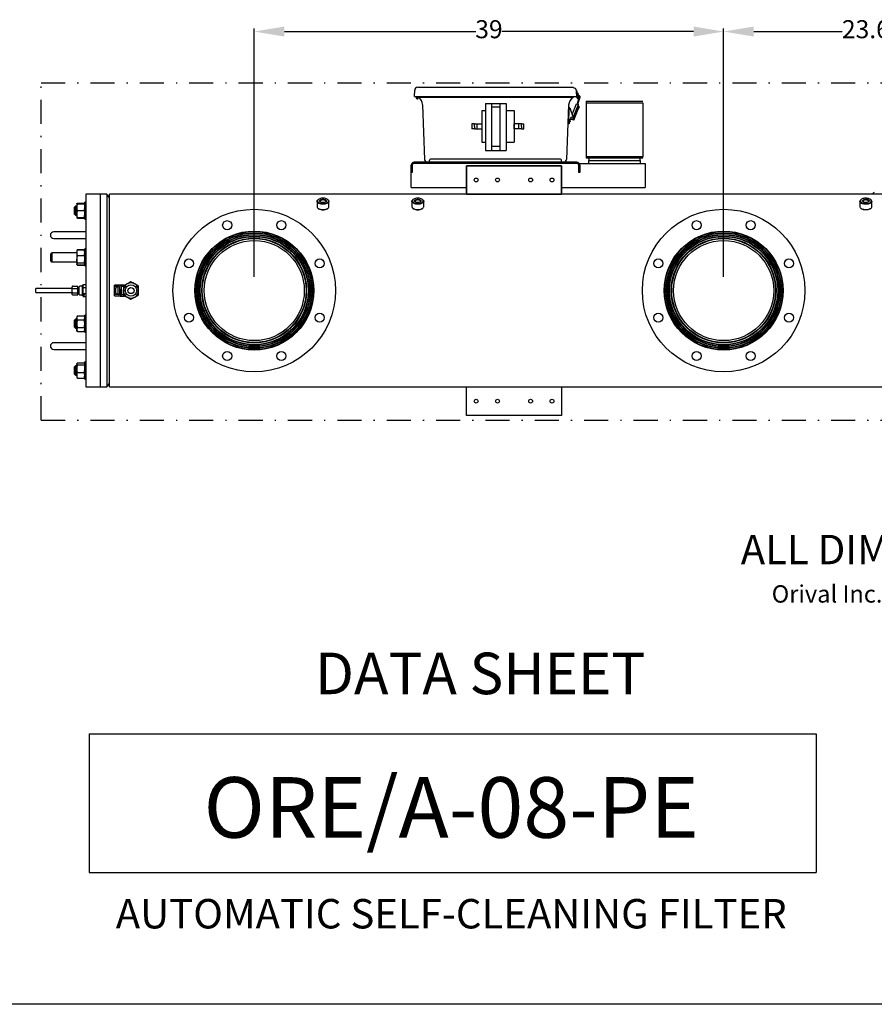
# Model space of a CAD drawing. Units: millimetres. Extents: x 527 to 757, y 547 to 719.
# Drawn here: x 614 to 685, y 547 to 629 of the extents above; entities that cross this region are included whole.
import ezdxf
from ezdxf.enums import TextEntityAlignment as Align

# ---------------------------------------------------------------- set-up
doc = ezdxf.new("R2010")
doc.units = ezdxf.units.MM
doc.header["$PDSIZE"] = -1
doc.linetypes.add('DASHDOT', pattern=[1, 0.5, -0.25, 0, -0.25])
doc.linetypes.add('SLD-Solid', pattern=[0])
for name, color, linetype in [('1', 8, 'Continuous'), ('CENTER', 7, 'Continuous'), ('CONST', 7, 'Continuous'), ('DIMENSIONS', 7, 'Continuous')]:
    doc.layers.add(name, color=color, linetype=linetype)
doc.styles.add('style1', font='arialbd.ttf', dxfattribs={"height": 2.5})
doc.styles.add('style15', font='arialbd.ttf', dxfattribs={"height": 1.5})
doc.styles.add('style17', font='arialbd.ttf', dxfattribs={"height": 1.7})
doc.styles.add('style24', font='arialbd.ttf', dxfattribs={"height": 2.4})
doc.styles.add('style35', font='arialbd.ttf', dxfattribs={"height": 3.5})
doc.dimstyles.new('ISO-25', dxfattribs={"dimtxt": 1.5, "dimasz": 2.5, "dimexe": 0.25, "dimexo": 1.125, "dimgap": 0, "dimtad": 0, "dimtih": 1, "dimtoh": 1, "dimdec": 1, "dimdsep": 46, "dimtxsty": 'style15', "dimcen": 0, "dimadec": 0, "dimazin": 0, "dimtfac": 1, "dimtdec": 1, "dimtmove": 0, "dimatfit": 3, "dimfxl": 1, "dimlwd": 25, "dimarcsym": 0})

# ---------------------------------------------------------------- blocks, each defined once
blk = doc.blocks.new('*D53')
at = {"color": 0, "lineweight": -2, "transparency": 16777216}
for p, q in [((672.631, 607.527), (672.631, 628.154)), ((696.253, 615.519), (696.253, 628.154))]:
    blk.add_line(p, q, dxfattribs=at)
at = {"color": 0, "lineweight": 25, "transparency": 16777216}
for p, q in [((675.131, 627.904), (682.466, 627.904)), ((693.753, 627.904), (686.417, 627.904))]:
    blk.add_line(p, q, dxfattribs=at)
at = {"color": 0, "transparency": 16777216}
for points in [[(675.131, 628.321), (675.131, 627.487), (672.631, 627.904)], [(693.753, 628.321), (693.753, 627.487), (696.253, 627.904)]]:
    blk.add_solid(points, dxfattribs=at)
at = {"layer": 'DEFPOINTS', "color": 0, "transparency": 16777216}
for p in [(696.253, 627.904), (696.253, 614.394), (672.631, 606.402)]:
    blk.add_point(p, dxfattribs=at)
at = {"color": 0, "transparency": 16777216, "insert": (684.442, 627.904), "char_height": 1.5, "attachment_point": 5, "style": 'style15'}
blk.add_mtext('23.6', dxfattribs=at)
blk = doc.blocks.new('*D54')
at = {"color": 0, "lineweight": -2, "transparency": 16777216}
for p, q in [((633.654, 607.527), (633.654, 628.154)), ((672.631, 607.527), (672.631, 628.154))]:
    blk.add_line(p, q, dxfattribs=at)
at = {"color": 0, "lineweight": 25, "transparency": 16777216}
for p, q in [((636.154, 627.904), (652.065, 627.904)), ((670.131, 627.904), (654.22, 627.904))]:
    blk.add_line(p, q, dxfattribs=at)
at = {"color": 0, "transparency": 16777216}
for points in [[(636.154, 628.321), (636.154, 627.487), (633.654, 627.904)], [(670.131, 628.321), (670.131, 627.487), (672.631, 627.904)]]:
    blk.add_solid(points, dxfattribs=at)
at = {"layer": 'DEFPOINTS', "color": 0, "transparency": 16777216}
for p in [(672.631, 627.904), (633.654, 606.402), (672.631, 606.402)]:
    blk.add_point(p, dxfattribs=at)
at = {"color": 0, "transparency": 16777216, "insert": (653.142, 627.904), "char_height": 1.5, "attachment_point": 5, "style": 'style15'}
blk.add_mtext('39', dxfattribs=at)

msp = doc.modelspace()

# ---------------------------------------------------------------- linework, layer by layer
at = {"color": 7}
for p, q in [((646.955, 622.517), (646.975, 623.035)), ((660.165, 623.256), (647.226, 623.256)), ((660.414, 622.994), (660.43, 622.475)), ((660.431, 622.432), (660.414, 622.975)), ((660.414, 622.975), (660.464, 622.975)), ((660.479, 622.476), (660.464, 622.975)), ((660.433, 622.496), (646.958, 622.496)), ((647.116, 622.516), (647.112, 622.4)), ((647.148, 622.516), (647.144, 622.4)), ((647.239, 622.516), (647.241, 622.465)), ((660.102, 622.426), (647.27, 622.426)), ((647.271, 622.516), (647.275, 622.4)), ((647.284, 622.516), (647.286, 622.446)), ((660.12, 622.476), (660.117, 622.406)), ((660.43, 622.475), (660.48, 622.475)), ((660.457, 621.884), (660.645, 622.4)), ((660.47, 622.787), (660.514, 622.787)), ((660.475, 622.631), (660.513, 622.631)), ((660.481, 622.433), (660.48, 622.475)), ((660.507, 622.475), (660.567, 622.472)), ((660.513, 621.864), (660.701, 622.38)), ((660.53, 622.335), (660.55, 622.335)), ((660.531, 622.385), (660.551, 622.385)), ((660.564, 622.737), (660.563, 622.681)), ((660.599, 622.484), (660.649, 622.484)), ((660.601, 622.436), (660.599, 622.484)), ((660.636, 622.505), (660.617, 622.51)), ((660.651, 622.563), (660.631, 622.568)), ((660.645, 622.4), (660.666, 622.458)), ((660.651, 622.438), (660.649, 622.484)), ((660.701, 622.38), (660.723, 622.441)), ((647.624, 621.818), (647.799, 617.291)), ((652.54, 621.352), (652.85, 621.352)), ((652.54, 621.352), (652.54, 618.717)), ((652.85, 621.941), (652.85, 618.035)), ((652.85, 621.941), (654.569, 621.941)), ((653.367, 621.941), (653.367, 618.035)), ((654.04, 621.613), (653.367, 621.613)), ((654.04, 621.941), (654.04, 618.035)), ((654.569, 621.941), (654.569, 618.035)), ((654.569, 621.352), (655.246, 621.352)), ((655.246, 621.352), (655.246, 618.717)), ((659.748, 621.818), (659.573, 617.291)), ((659.789, 621.599), (659.736, 620.233)), ((659.789, 621.602), (659.807, 621.602)), ((659.847, 621.56), (660.147, 620.767)), ((660.054, 621.012), (660.401, 621.905)), ((660.111, 620.586), (660.459, 621.485)), ((660.15, 620.76), (660.57, 621.843)), ((660.198, 620.552), (660.547, 621.452)), ((660.401, 621.905), (660.57, 621.843)), ((660.459, 621.485), (660.547, 621.452)), ((660.502, 621.668), (660.555, 621.649)), ((660.641, 621.613), (660.502, 621.336)), ((660.522, 621.462), (660.549, 621.53)), ((660.583, 621.705), (660.523, 621.585)), ((660.534, 621.557), (660.537, 621.556)), ((660.583, 621.705), (660.608, 621.696)), ((660.04, 620.611), (659.75, 620.612)), ((659.81, 620.612), (659.796, 620.237)), ((659.808, 620.549), (659.835, 620.549)), ((659.885, 620.499), (659.885, 620.443)), ((660.198, 620.552), (660.111, 620.586)), ((655.246, 619.839), (655.246, 620.23)), ((659.796, 620.237), (659.736, 620.237)), ((659.802, 620.393), (659.835, 620.393)), ((652.54, 618.717), (652.85, 618.717)), ((652.85, 618.035), (654.569, 618.035)), ((654.04, 618.363), (653.367, 618.363)), ((654.569, 618.717), (655.246, 618.717)), ((648.217, 617.051), (648.217, 617.238)), ((659.092, 617.301), (648.28, 617.301)), ((659.155, 617.051), (659.155, 617.238)), ((646.686, 616.815), (646.686, 616.21)), ((646.686, 614.958), (646.686, 616.815)), ((646.779, 616.8), (646.779, 616.21)), ((660.45, 617.051), (646.922, 617.051)), ((660.435, 616.958), (646.937, 616.958)), ((659.323, 617.051), (648.048, 617.051)), ((651.292, 614.402), (651.292, 616.764)), ((659.166, 614.402), (659.166, 616.764)), ((660.593, 616.8), (660.593, 616.21)), ((660.637, 616.958), (666.12, 616.958)), ((660.686, 616.815), (660.686, 616.21)), ((666.12, 616.958), (666.12, 614.958)), ((646.779, 616.21), (646.686, 616.21)), ((660.686, 616.21), (660.593, 616.21)), ((646.686, 614.958), (651.292, 614.958)), ((659.166, 614.958), (666.12, 614.958)), ((659.166, 614.402), (651.292, 614.402)), ((756.616, 547.147), (526.626, 547.147))]:
    msp.add_line(p, q, dxfattribs=at)
at = {"color": 7, "linetype": 'Continuous'}
for p, q in [((661.224, 622.115), (661.224, 621.987)), ((661.224, 622.115), (665.928, 622.115)), ((661.224, 621.987), (661.224, 617.54)), ((661.224, 621.987), (665.928, 621.987)), ((665.928, 621.987), (665.928, 617.54)), ((661.224, 617.54), (661.224, 617.412)), ((661.224, 617.54), (665.928, 617.54)), ((661.224, 617.412), (665.928, 617.412)), ((661.438, 617.412), (661.438, 617.198)), ((661.438, 616.958), (661.438, 617.198)), ((661.438, 617.198), (665.714, 617.198)), ((665.714, 617.198), (665.714, 617.412)), ((665.714, 617.198), (665.714, 616.958)), ((665.928, 617.412), (665.928, 617.54))]:
    msp.add_line(p, q, dxfattribs=at)
at = {"color": 7, "linetype": 'SLD-Solid'}
for p, q in [((651.292, 616.764), (651.292, 614.402)), ((659.166, 616.764), (651.292, 616.764)), ((651.292, 616.764), (659.166, 616.764)), ((659.166, 614.402), (659.166, 616.764)), ((659.166, 616.764), (659.166, 614.402)), ((619.678, 614.394), (619.678, 598.41)), ((620.859, 614.394), (619.678, 614.394)), ((620.859, 614.394), (620.859, 599.018)), ((620.859, 614.394), (620.859, 598.41)), ((621.407, 614.394), (620.859, 614.394)), ((621.407, 614.394), (621.407, 599.018)), ((621.646, 614.109), (621.407, 614.394)), ((621.646, 598.402), (621.646, 614.402)), ((651.292, 614.402), (621.646, 614.402)), ((638.993, 613.972), (638.961, 613.949)), ((639.765, 613.949), (639.733, 613.972)), ((646.867, 613.972), (646.835, 613.949)), ((647.639, 613.949), (647.607, 613.972)), ((651.292, 614.402), (659.166, 614.402)), ((659.166, 614.402), (651.292, 614.402)), ((694.284, 614.402), (659.166, 614.402)), ((684.072, 613.972), (684.04, 613.949)), ((684.843, 613.949), (684.811, 613.972)), ((618.812, 613.415), (618.733, 613.336)), ((618.733, 612.744), (618.733, 613.336)), ((618.812, 613.415), (618.812, 612.665)), ((618.914, 613.415), (618.812, 613.415)), ((618.926, 613.623), (618.914, 613.602)), ((618.914, 613.602), (618.914, 613.321)), ((618.965, 613.602), (618.914, 613.602)), ((618.914, 613.321), (618.914, 612.759)), ((618.965, 613.667), (619.529, 613.667)), ((618.965, 613.602), (619.529, 613.602)), ((619.579, 613.602), (619.529, 613.602)), ((619.579, 613.602), (619.568, 613.623)), ((619.579, 612.331), (619.579, 613.749)), ((619.678, 613.749), (619.579, 613.749)), ((638.871, 613.807), (638.871, 613.364)), ((638.961, 613.222), (638.993, 613.199)), ((639.733, 613.199), (639.765, 613.222)), ((639.855, 613.364), (639.855, 613.807)), ((646.745, 613.807), (646.745, 613.364)), ((646.835, 613.222), (646.867, 613.199)), ((647.607, 613.199), (647.639, 613.222)), ((647.729, 613.364), (647.729, 613.807)), ((683.949, 613.807), (683.949, 613.364)), ((684.04, 613.222), (684.072, 613.199)), ((684.811, 613.199), (684.843, 613.222)), ((684.934, 613.364), (684.934, 613.807)), ((618.733, 612.744), (618.812, 612.665)), ((618.812, 612.665), (618.914, 612.665)), ((618.914, 612.759), (618.914, 612.477)), ((618.914, 612.477), (618.965, 612.477)), ((618.914, 612.477), (618.926, 612.457)), ((618.965, 612.413), (618.942, 612.477)), ((618.965, 613.04), (619.529, 613.04)), ((618.965, 612.477), (619.529, 612.477)), ((618.965, 612.413), (619.529, 612.413)), ((619.552, 612.477), (619.529, 612.413)), ((619.529, 612.477), (619.579, 612.477)), ((619.568, 612.457), (619.579, 612.477)), ((619.579, 612.331), (619.678, 612.331)), ((617.473, 611.284), (617.001, 611.284)), ((617.001, 610.733), (617.473, 610.733)), ((619.678, 611.284), (617.473, 611.284)), ((617.473, 610.733), (619.678, 610.733)), ((633.189, 610.727), (633.202, 610.714)), ((634.107, 610.714), (633.202, 610.714)), ((634.107, 610.714), (634.119, 610.727)), ((672.165, 610.727), (672.178, 610.714)), ((673.083, 610.714), (672.178, 610.714)), ((673.083, 610.714), (673.096, 610.727)), ((618.965, 609.801), (618.926, 609.734)), ((618.943, 609.754), (618.965, 609.801)), ((618.965, 609.801), (619.529, 609.801)), ((619.529, 609.801), (619.55, 609.756)), ((619.568, 609.734), (619.529, 609.801)), ((619.579, 608.443), (619.579, 609.86)), ((619.678, 609.86), (619.579, 609.86)), ((616.843, 609.526), (616.765, 609.448)), ((616.765, 608.855), (616.765, 609.448)), ((618.914, 609.526), (616.843, 609.526)), ((616.843, 609.526), (616.843, 608.776)), ((618.926, 609.734), (618.914, 609.714)), ((618.914, 609.714), (618.914, 609.549)), ((618.914, 609.549), (618.914, 609.006)), ((618.914, 609.006), (618.914, 608.608)), ((618.965, 609.779), (619.529, 609.779)), ((618.965, 609.32), (619.529, 609.32)), ((619.579, 609.714), (619.568, 609.734)), ((616.765, 608.855), (616.843, 608.776)), ((616.843, 608.776), (618.914, 608.776)), ((618.914, 608.608), (618.914, 608.589)), ((618.914, 608.589), (618.926, 608.569)), ((618.927, 608.567), (618.965, 608.502)), ((618.965, 608.502), (618.944, 608.548)), ((618.965, 608.692), (619.529, 608.692)), ((618.965, 608.524), (619.529, 608.524)), ((618.965, 608.502), (619.529, 608.502)), ((619.529, 608.502), (619.566, 608.566)), ((619.551, 608.548), (619.529, 608.502)), ((619.568, 608.568), (619.579, 608.589)), ((619.579, 608.443), (619.678, 608.443)), ((618.536, 606.559), (615.505, 606.559)), ((615.505, 606.244), (615.505, 606.559)), ((618.536, 606.561), (618.536, 606.72)), ((618.536, 606.243), (618.536, 606.561)), ((618.576, 606.766), (619.009, 606.766)), ((618.576, 606.584), (619.009, 606.584)), ((619.009, 606.584), (619.009, 606.766)), ((619.127, 606.661), (619.009, 606.661)), ((619.009, 606.22), (619.009, 606.584)), ((619.127, 606.561), (619.127, 606.72)), ((619.127, 606.243), (619.127, 606.561)), ((619.363, 606.759), (619.166, 606.759)), ((619.402, 606.402), (619.402, 606.835)), ((619.442, 606.835), (619.402, 606.835)), ((619.442, 606.902), (619.678, 606.902)), ((619.442, 606.777), (619.442, 606.902)), ((619.442, 606.652), (619.442, 606.777)), ((619.442, 606.652), (619.678, 606.652)), ((619.442, 606.402), (619.442, 606.652)), ((622.513, 606.835), (622.04, 606.835)), ((622.04, 606.736), (622.04, 606.835)), ((622.04, 606.681), (622.04, 606.736)), ((622.453, 606.736), (622.04, 606.736)), ((622.04, 606.602), (622.04, 606.681)), ((622.04, 606.202), (622.04, 606.602)), ((622.158, 606.654), (622.158, 606.602)), ((622.158, 606.402), (622.158, 606.602)), ((622.352, 606.085), (622.352, 606.718)), ((622.473, 606.716), (622.473, 606.716)), ((622.473, 606.716), (622.473, 606.695)), ((622.473, 606.695), (622.473, 606.109)), ((622.513, 606.835), (622.513, 606.828)), ((622.513, 606.828), (622.631, 606.828)), ((622.532, 606.828), (622.532, 606.874)), ((622.532, 606.874), (622.847, 606.874)), ((622.631, 606.481), (622.631, 606.828)), ((622.788, 606.749), (622.631, 606.749)), ((622.788, 606.766), (622.788, 606.402)), ((622.864, 606.81), (622.847, 606.874)), ((622.865, 606.81), (622.847, 606.874)), ((624.048, 606.402), (624.048, 606.766)), ((615.505, 606.244), (618.536, 606.244)), ((618.536, 606.084), (618.536, 606.243)), ((618.576, 606.22), (619.009, 606.22)), ((618.576, 606.038), (619.009, 606.038)), ((619.009, 606.038), (619.009, 606.22)), ((619.009, 606.143), (619.127, 606.143)), ((619.127, 606.084), (619.127, 606.243)), ((619.166, 606.044), (619.363, 606.044)), ((619.402, 605.969), (619.402, 606.402)), ((619.402, 605.969), (619.442, 605.969)), ((619.442, 606.152), (619.442, 606.402)), ((619.442, 606.152), (619.678, 606.152)), ((619.442, 606.027), (619.442, 606.152)), ((619.442, 605.902), (619.442, 606.027)), ((619.442, 605.902), (619.678, 605.902)), ((619.481, 606.092), (619.481, 606.095)), ((619.481, 606.095), (619.56, 606.095)), ((619.481, 606.066), (619.543, 606.092)), ((619.543, 606.092), (619.481, 606.092)), ((619.481, 606.065), (619.481, 606.066)), ((619.56, 606.065), (619.481, 606.065)), ((619.481, 606.036), (619.481, 606.058)), ((619.481, 606.058), (619.489, 606.058)), ((619.489, 606.043), (619.481, 606.043)), ((619.56, 606.036), (619.481, 606.036)), ((619.481, 606.01), (619.481, 606.029)), ((619.481, 606.029), (619.489, 606.029)), ((619.489, 606.016), (619.481, 606.016)), ((619.56, 606.01), (619.481, 606.01)), ((619.481, 605.98), (619.481, 606.003)), ((619.481, 606.003), (619.489, 606.003)), ((619.489, 605.987), (619.481, 605.987)), ((619.56, 605.98), (619.481, 605.98)), ((619.481, 605.954), (619.481, 605.974)), ((619.481, 605.974), (619.489, 605.974)), ((619.489, 605.96), (619.481, 605.96)), ((619.489, 605.954), (619.481, 605.954)), ((619.489, 606.058), (619.489, 606.039)), ((619.489, 606.039), (619.513, 606.039)), ((619.489, 606.029), (619.489, 606.013)), ((619.489, 606.013), (619.513, 606.013)), ((619.489, 606.003), (619.489, 605.984)), ((619.489, 605.984), (619.513, 605.984)), ((619.489, 605.974), (619.489, 605.966)), ((619.489, 605.966), (619.489, 605.962)), ((619.489, 605.966), (619.56, 605.966)), ((619.489, 605.962), (619.489, 605.954)), ((619.56, 605.962), (619.489, 605.962)), ((619.498, 606.072), (619.496, 606.072)), ((619.56, 606.095), (619.498, 606.069)), ((619.498, 606.073), (619.498, 606.069)), ((619.498, 606.069), (619.56, 606.069)), ((619.513, 606.039), (619.513, 606.058)), ((619.513, 606.058), (619.521, 606.058)), ((619.521, 606.043), (619.513, 606.043)), ((619.513, 606.013), (619.513, 606.029)), ((619.513, 606.029), (619.521, 606.029)), ((619.521, 606.016), (619.513, 606.016)), ((619.513, 605.984), (619.513, 606.003)), ((619.513, 606.003), (619.521, 606.003)), ((619.521, 605.987), (619.513, 605.987)), ((619.521, 606.058), (619.521, 606.039)), ((619.521, 606.039), (619.552, 606.039)), ((619.521, 606.029), (619.521, 606.013)), ((619.521, 606.013), (619.56, 606.013)), ((619.521, 606.003), (619.521, 605.984)), ((619.521, 605.984), (619.552, 605.984)), ((619.543, 606.095), (619.543, 606.092)), ((619.545, 606.095), (619.543, 606.094)), ((619.552, 606.039), (619.552, 606.058)), ((619.552, 606.058), (619.56, 606.058)), ((619.56, 606.043), (619.552, 606.043)), ((619.552, 605.984), (619.552, 606.003)), ((619.552, 606.003), (619.56, 606.003)), ((619.56, 605.987), (619.552, 605.987)), ((619.56, 606.095), (619.56, 606.095)), ((619.56, 606.069), (619.56, 606.065)), ((619.56, 606.058), (619.56, 606.036)), ((619.56, 606.013), (619.56, 606.01)), ((619.56, 606.003), (619.56, 605.98)), ((619.56, 605.966), (619.56, 605.962)), ((622.04, 606.123), (622.04, 606.202)), ((622.04, 606.067), (622.04, 606.123)), ((622.453, 606.067), (622.04, 606.067)), ((622.04, 605.969), (622.04, 606.067)), ((622.04, 605.969), (622.513, 605.969)), ((622.158, 606.202), (622.158, 606.402)), ((622.158, 606.202), (622.158, 606.15)), ((622.473, 606.109), (622.473, 606.088)), ((622.473, 606.088), (622.473, 606.088)), ((622.513, 606.481), (622.513, 605.969)), ((622.513, 606.481), (622.631, 606.481)), ((622.513, 606.087), (622.631, 606.087)), ((622.513, 605.976), (622.532, 605.976)), ((622.532, 606.054), (622.631, 606.054)), ((622.532, 606.054), (622.532, 605.929)), ((622.532, 605.929), (622.847, 605.929)), ((622.631, 606.481), (622.631, 606.054)), ((622.788, 606.054), (622.631, 606.054)), ((622.788, 606.402), (622.788, 606.038)), ((622.847, 605.929), (622.864, 605.994)), ((622.847, 605.929), (622.865, 605.994)), ((624.048, 606.038), (624.048, 606.402)), ((618.965, 604.302), (618.914, 604.215)), ((618.914, 604.215), (618.914, 604.139)), ((618.914, 604.139), (618.914, 603.652)), ((618.965, 604.302), (619.529, 604.302)), ((619.579, 604.215), (619.529, 604.302)), ((619.579, 602.944), (619.579, 604.361)), ((619.678, 604.361), (619.579, 604.361)), ((618.812, 604.027), (618.733, 603.949)), ((618.733, 603.356), (618.733, 603.949)), ((618.733, 603.356), (618.812, 603.277)), ((618.812, 604.027), (618.812, 603.277)), ((618.914, 604.027), (618.812, 604.027)), ((618.812, 603.277), (618.914, 603.277)), ((618.914, 603.652), (618.914, 603.165)), ((618.965, 603.977), (619.529, 603.977)), ((618.965, 603.327), (619.529, 603.327)), ((618.914, 603.165), (618.914, 603.09)), ((618.914, 603.09), (618.965, 603.003)), ((618.965, 603.003), (619.529, 603.003)), ((619.529, 603.003), (619.579, 603.09)), ((619.579, 602.944), (619.678, 602.944)), ((617.473, 602.071), (617.001, 602.071)), ((619.678, 602.071), (617.473, 602.071)), ((617.001, 601.52), (617.473, 601.52)), ((617.473, 601.52), (619.678, 601.52)), ((618.812, 600.139), (618.733, 600.06)), ((618.733, 599.973), (618.733, 600.06)), ((618.812, 600.139), (618.812, 600.029)), ((618.914, 600.139), (618.812, 600.139)), ((618.812, 600.029), (618.812, 599.389)), ((618.926, 600.347), (618.914, 600.326)), ((618.914, 600.326), (618.914, 600.307)), ((618.914, 600.307), (618.914, 599.909)), ((618.965, 600.391), (619.529, 600.391)), ((618.965, 600.223), (619.529, 600.223)), ((619.579, 600.326), (619.568, 600.347)), ((619.579, 600.265), (619.579, 600.472)), ((619.678, 600.472), (619.579, 600.472)), ((619.579, 599.055), (619.579, 600.265)), ((618.733, 599.467), (618.733, 599.973)), ((618.733, 599.467), (618.812, 599.389)), ((618.812, 599.389), (618.914, 599.389)), ((618.914, 599.909), (618.914, 599.366)), ((618.914, 599.366), (618.914, 599.201)), ((618.914, 599.201), (618.926, 599.181)), ((618.965, 599.596), (619.529, 599.596)), ((619.568, 599.181), (619.579, 599.201)), ((618.965, 599.136), (619.529, 599.136)), ((619.579, 599.055), (619.678, 599.055)), ((619.678, 598.41), (620.859, 598.41)), ((620.859, 599.018), (620.859, 598.41)), ((620.859, 598.41), (621.407, 598.41)), ((621.407, 599.018), (621.407, 598.41)), ((621.407, 598.41), (621.646, 598.695)), ((621.646, 598.402), (694.284, 598.402)), ((651.292, 598.402), (659.166, 598.402)), ((651.292, 596.04), (651.292, 598.402)), ((659.166, 598.402), (659.166, 596.04)), ((659.166, 596.04), (651.292, 596.04))]:
    msp.add_line(p, q, dxfattribs=at)
at = {"color": 7, "linetype": 'SLD-Solid', "flags": 128}
for points in [[(639.363, 613.561), (639.28, 613.565), (639.199, 613.575), (639.123, 613.593), (639.054, 613.616), (638.993, 613.645), (638.944, 613.678), (638.906, 613.716), (638.882, 613.756), (638.871, 613.797), (638.875, 613.839), (638.892, 613.879), (638.923, 613.918), (638.961, 613.949)], [(639.363, 613.615), (639.444, 613.619), (639.522, 613.63), (639.595, 613.647), (639.661, 613.671), (639.717, 613.7), (639.762, 613.734), (639.793, 613.772), (639.812, 613.811), (639.815, 613.852), (639.804, 613.892), (639.779, 613.93), (639.741, 613.966), (639.69, 613.998), (639.629, 614.025), (639.559, 614.045), (639.483, 614.06), (639.403, 614.067), (639.322, 614.067), (639.242, 614.06), (639.166, 614.045), (639.097, 614.025), (639.036, 613.998), (638.985, 613.966), (638.947, 613.93), (638.921, 613.892), (638.911, 613.852), (638.914, 613.811), (638.932, 613.772), (638.964, 613.734), (639.009, 613.7), (639.065, 613.671), (639.131, 613.647), (639.204, 613.63), (639.282, 613.619), (639.363, 613.615)], [(639.363, 613.706), (639.3, 613.709), (639.241, 613.72), (639.188, 613.737), (639.145, 613.76), (639.113, 613.788), (639.095, 613.818), (639.092, 613.849), (639.103, 613.88), (639.128, 613.909), (639.165, 613.935), (639.214, 613.955), (639.27, 613.969), (639.331, 613.976), (639.394, 613.976), (639.456, 613.969), (639.512, 613.955), (639.56, 613.935), (639.598, 613.909), (639.623, 613.88), (639.634, 613.849), (639.63, 613.818), (639.612, 613.788), (639.581, 613.76), (639.537, 613.737), (639.485, 613.72), (639.426, 613.709), (639.363, 613.706)], [(639.567, 613.752), (639.584, 613.771), (639.595, 613.8), (639.591, 613.829), (639.573, 613.857), (639.542, 613.881), (639.499, 613.901), (639.448, 613.915), (639.392, 613.923), (639.334, 613.923), (639.277, 613.915), (639.226, 613.901), (639.184, 613.881), (639.153, 613.857), (639.135, 613.829), (639.131, 613.8), (639.142, 613.771), (639.159, 613.752)], [(639.765, 613.949), (639.802, 613.918), (639.833, 613.879), (639.851, 613.839), (639.855, 613.797), (639.844, 613.756), (639.82, 613.716), (639.782, 613.678), (639.732, 613.645), (639.672, 613.616), (639.603, 613.593), (639.527, 613.575), (639.446, 613.565), (639.363, 613.561)], [(647.237, 613.561), (647.154, 613.565), (647.073, 613.575), (646.997, 613.593), (646.928, 613.616), (646.867, 613.645), (646.818, 613.678), (646.78, 613.716), (646.756, 613.756), (646.745, 613.797), (646.749, 613.839), (646.766, 613.879), (646.797, 613.918), (646.835, 613.949)], [(647.237, 613.615), (647.318, 613.619), (647.396, 613.63), (647.469, 613.647), (647.535, 613.671), (647.591, 613.7), (647.636, 613.734), (647.667, 613.772), (647.686, 613.811), (647.689, 613.852), (647.678, 613.892), (647.653, 613.93), (647.615, 613.966), (647.564, 613.998), (647.503, 614.025), (647.433, 614.045), (647.357, 614.06), (647.277, 614.067), (647.196, 614.067), (647.116, 614.06), (647.04, 614.045), (646.971, 614.025), (646.91, 613.998), (646.859, 613.966), (646.821, 613.93), (646.795, 613.892), (646.785, 613.852), (646.788, 613.811), (646.806, 613.772), (646.838, 613.734), (646.883, 613.7), (646.939, 613.671), (647.005, 613.647), (647.078, 613.63), (647.156, 613.619), (647.237, 613.615)], [(647.237, 613.706), (647.174, 613.709), (647.115, 613.72), (647.062, 613.737), (647.019, 613.76), (646.987, 613.788), (646.969, 613.818), (646.966, 613.849), (646.977, 613.88), (647.002, 613.909), (647.039, 613.935), (647.088, 613.955), (647.144, 613.969), (647.205, 613.976), (647.268, 613.976), (647.33, 613.969), (647.386, 613.955), (647.434, 613.935), (647.472, 613.909), (647.497, 613.88), (647.508, 613.849), (647.504, 613.818), (647.486, 613.788), (647.455, 613.76), (647.411, 613.737), (647.359, 613.72), (647.3, 613.709), (647.237, 613.706)], [(647.441, 613.752), (647.458, 613.771), (647.469, 613.8), (647.465, 613.829), (647.447, 613.857), (647.416, 613.881), (647.373, 613.901), (647.322, 613.915), (647.266, 613.923), (647.208, 613.923), (647.151, 613.915), (647.1, 613.901), (647.058, 613.881), (647.027, 613.857), (647.009, 613.829), (647.005, 613.8), (647.016, 613.771), (647.033, 613.752)], [(647.639, 613.949), (647.676, 613.918), (647.707, 613.879), (647.725, 613.839), (647.729, 613.797), (647.718, 613.756), (647.694, 613.716), (647.656, 613.678), (647.606, 613.645), (647.546, 613.616), (647.477, 613.593), (647.401, 613.575), (647.32, 613.565), (647.237, 613.561)], [(684.934, 613.807), (684.927, 613.766), (684.906, 613.725), (684.871, 613.687), (684.824, 613.653), (684.767, 613.623), (684.7, 613.598), (684.625, 613.579), (684.545, 613.567), (684.462, 613.562), (684.379, 613.563), (684.297, 613.572), (684.22, 613.588), (684.149, 613.61), (684.086, 613.637), (684.034, 613.67), (683.993, 613.706), (683.965, 613.745), (683.951, 613.786), (683.951, 613.828), (683.965, 613.869), (683.993, 613.909), (684.034, 613.945), (684.04, 613.949)], [(684.894, 613.841), (684.887, 613.882), (684.865, 613.921), (684.83, 613.958), (684.782, 613.99), (684.724, 614.018), (684.656, 614.041), (684.581, 614.057), (684.502, 614.066), (684.421, 614.068), (684.341, 614.062), (684.264, 614.05), (684.192, 614.03), (684.129, 614.005), (684.075, 613.975), (684.034, 613.94), (684.005, 613.902), (683.991, 613.862), (683.991, 613.821), (684.005, 613.781), (684.034, 613.743), (684.075, 613.708), (684.129, 613.678), (684.192, 613.653), (684.264, 613.633), (684.341, 613.621), (684.421, 613.615), (684.502, 613.617), (684.581, 613.626), (684.656, 613.642), (684.724, 613.664), (684.782, 613.693), (684.83, 613.725), (684.865, 613.762), (684.887, 613.801), (684.894, 613.841)], [(684.713, 613.841), (684.706, 613.81), (684.684, 613.781), (684.65, 613.754), (684.604, 613.733), (684.549, 613.717), (684.489, 613.708), (684.426, 613.706), (684.364, 613.711), (684.306, 613.724), (684.255, 613.743), (684.215, 613.767), (684.186, 613.795), (684.172, 613.826), (684.172, 613.857), (684.186, 613.888), (684.215, 613.916), (684.255, 613.94), (684.306, 613.959), (684.364, 613.972), (684.426, 613.977), (684.489, 613.975), (684.549, 613.966), (684.604, 613.95), (684.65, 613.929), (684.684, 613.902), (684.706, 613.873), (684.713, 613.841)], [(684.674, 613.807), (684.667, 613.836), (684.645, 613.863), (684.611, 613.887), (684.566, 613.905), (684.513, 613.918), (684.456, 613.923), (684.398, 613.921), (684.343, 613.912), (684.293, 613.897), (684.254, 613.876), (684.226, 613.85), (684.211, 613.822), (684.211, 613.793), (684.226, 613.765), (684.238, 613.752)], [(618.965, 613.04), (618.928, 613.178), (618.914, 613.321)], [(618.92, 613.602), (618.93, 613.628), (618.965, 613.667)], [(619.529, 613.667), (619.566, 613.626), (619.567, 613.622)], [(619.529, 613.602), (619.566, 613.465), (619.579, 613.321)], [(638.871, 613.364), (638.871, 613.354), (638.882, 613.312), (638.906, 613.272), (638.944, 613.235), (638.993, 613.202), (639.054, 613.173), (639.123, 613.149), (639.199, 613.132), (639.28, 613.122), (639.363, 613.118)], [(639.363, 613.118), (639.446, 613.122), (639.527, 613.132), (639.603, 613.149), (639.672, 613.173), (639.732, 613.202), (639.782, 613.235), (639.82, 613.272), (639.844, 613.312), (639.855, 613.354), (639.855, 613.364)], [(646.745, 613.364), (646.745, 613.354), (646.756, 613.312), (646.78, 613.272), (646.818, 613.235), (646.867, 613.202), (646.928, 613.173), (646.997, 613.149), (647.073, 613.132), (647.154, 613.122), (647.237, 613.118)], [(647.237, 613.118), (647.32, 613.122), (647.401, 613.132), (647.477, 613.149), (647.546, 613.173), (647.606, 613.202), (647.656, 613.235), (647.694, 613.272), (647.718, 613.312), (647.729, 613.354), (647.729, 613.364)], [(683.949, 613.364), (683.951, 613.343), (683.965, 613.302), (683.993, 613.263), (684.034, 613.226), (684.086, 613.194), (684.149, 613.166), (684.22, 613.144), (684.297, 613.129), (684.379, 613.12), (684.462, 613.118), (684.545, 613.124), (684.625, 613.136), (684.7, 613.155), (684.767, 613.179), (684.824, 613.21), (684.871, 613.244), (684.906, 613.282), (684.927, 613.323), (684.934, 613.364)], [(684.811, 613.199), (684.782, 613.181), (684.724, 613.153), (684.656, 613.131), (684.581, 613.115), (684.502, 613.106), (684.421, 613.104), (684.341, 613.109), (684.264, 613.122), (684.192, 613.141), (684.129, 613.166), (684.075, 613.197), (684.072, 613.199)], [(684.645, 613.752), (684.667, 613.778), (684.674, 613.807)], [(618.965, 612.477), (618.928, 612.615), (618.914, 612.759)], [(618.927, 612.458), (618.93, 612.452), (618.965, 612.413)], [(619.529, 613.04), (619.566, 612.902), (619.579, 612.759)], [(619.529, 612.413), (619.566, 612.454), (619.567, 612.458)], [(618.965, 608.692), (618.928, 608.846), (618.914, 609.006)], [(618.965, 609.779), (618.928, 609.738), (618.927, 609.734)], [(619.567, 609.734), (619.564, 609.74), (619.529, 609.779)], [(619.529, 609.32), (619.566, 609.166), (619.579, 609.006)], [(618.965, 608.524), (618.928, 608.565), (618.914, 608.608)], [(619.529, 608.692), (619.566, 608.651), (619.579, 608.608)], [(619.567, 608.569), (619.564, 608.563), (619.529, 608.524)], [(622.167, 606.681), (622.265, 606.707), (622.353, 606.733)], [(623.103, 606.947), (623.081, 606.934), (622.934, 606.85), (622.788, 606.766)], [(623.418, 607.129), (623.264, 607.04), (623.103, 606.947)], [(623.733, 606.947), (623.711, 606.96), (623.564, 607.045), (623.418, 607.129)], [(624.048, 606.766), (623.894, 606.855), (623.733, 606.947)], [(622.353, 606.071), (622.265, 606.097), (622.167, 606.123)], [(622.788, 606.038), (622.942, 605.949), (623.103, 605.856)], [(623.103, 605.856), (623.125, 605.843), (623.272, 605.759), (623.418, 605.674)], [(623.418, 605.674), (623.572, 605.764), (623.733, 605.856)], [(623.733, 605.856), (623.755, 605.869), (623.902, 605.954), (624.048, 606.038)], [(618.965, 603.977), (618.928, 604.057), (618.914, 604.139)], [(619.529, 604.302), (619.566, 604.222), (619.579, 604.139)], [(619.529, 603.327), (619.566, 603.248), (619.579, 603.165)], [(618.965, 603.003), (618.928, 603.082), (618.914, 603.165)], [(618.965, 600.223), (618.928, 600.264), (618.914, 600.307)], [(619.529, 600.391), (619.566, 600.35), (619.567, 600.346)], [(619.529, 600.223), (619.566, 600.069), (619.579, 599.909)], [(618.965, 599.596), (618.928, 599.749), (618.914, 599.909)], [(618.927, 599.181), (618.93, 599.175), (618.965, 599.136)], [(619.529, 599.136), (619.566, 599.178), (619.567, 599.181)]]:
    msp.add_lwpolyline(points, dxfattribs=at)
at = {"color": 7}
for centre, radius in [((647.193, 622.4), 0.05), ((660.04, 620.726), 0.085)]:
    msp.add_circle(centre, radius, dxfattribs=at)
at = {"color": 7, "linetype": 'SLD-Solid'}
for centre, radius in [((652.079, 615.583), 0.157), ((653.851, 615.583), 0.157), ((656.607, 615.583), 0.157), ((658.379, 615.583), 0.157), ((633.654, 606.401), 4.937), ((633.654, 606.401), 4.921), ((633.654, 606.401), 4.905), ((633.654, 606.401), 4.799), ((633.654, 606.401), 4.783), ((633.654, 606.401), 4.768), ((633.654, 606.401), 4.662), ((633.654, 606.401), 4.646), ((633.654, 606.401), 4.63), ((633.654, 606.401), 4.524), ((633.654, 606.401), 4.508), ((633.654, 606.401), 4.492), ((633.654, 606.401), 4.35), ((633.654, 606.401), 4.313), ((672.631, 606.401), 4.937), ((672.631, 606.401), 4.921), ((672.631, 606.401), 4.905), ((672.631, 606.401), 4.799), ((672.631, 606.401), 4.783), ((672.631, 606.401), 4.768), ((672.631, 606.401), 4.662), ((672.631, 606.401), 4.646), ((672.631, 606.401), 4.63), ((672.631, 606.401), 4.524), ((672.631, 606.401), 4.508), ((672.631, 606.401), 4.492), ((672.631, 606.401), 4.35), ((672.631, 606.401), 4.313), ((633.654, 606.401), 4.157), ((672.631, 606.401), 4.157), ((623.418, 606.402), 0.474), ((623.418, 606.402), 0.256), ((652.079, 597.221), 0.157), ((653.851, 597.221), 0.157), ((656.607, 597.221), 0.157), ((658.379, 597.221), 0.157)]:
    msp.add_circle(centre, radius, dxfattribs=at)
at = {"color": 7}
for centre, radius, start, end in [((647.225, 623.026), 0.25, 89.82207, 177.82207), ((660.164, 622.986), 0.25, 1.82207, 89.82207), ((647.193, 622.4), 0.0805, 179.82207, 125.7935), ((646.888, 621.81), 0.75, 2.03089, 57.97509), ((660.511, 621.768), 0.75, 121.66905, 177.61325), ((660.531, 622.435), 0.1, 181.7318, 269.82207), ((660.531, 622.435), 0.05, 181.7318, 269.82207), ((660.607, 622.471), 0.1, 76.12151, 177.92367), ((660.513, 622.681), 0.05, 269.82207, 359.82207), ((660.514, 622.737), 0.05, 359.82207, 89.82207), ((660.551, 622.435), 0.1, 269.82207, 1.7318), ((660.551, 622.435), 0.05, 269.82207, 1.7318), ((660.607, 622.471), 0.04, 76.12151, 177.92367), ((660.627, 622.466), 0.04, 348.48482, 76.12151), ((660.627, 622.466), 0.1, 345.36901, 76.12151), ((659.807, 621.562), 0.04, 357.78473, 89.82207), ((660.541, 621.576), 0.02, 153.34713, 250.0154), ((660.53, 621.537), 0.02, 338.80022, 70.0154), ((660.588, 621.64), 0.06, 333.34713, 70.0154), ((659.835, 620.499), 0.05, 359.82207, 89.82207), ((659.835, 620.443), 0.05, 269.82207, 359.82207), ((660.04, 620.726), 0.115, 269.82207, 20.73644), ((648.048, 617.301), 0.25, 182.20882, 270), ((648.28, 617.238), 0.0625, 90, 180), ((659.092, 617.238), 0.0625, 0, 90), ((659.323, 617.301), 0.25, 270, 357.79118), ((646.922, 616.815), 0.236, 90, 180), ((646.937, 616.8), 0.157, 90, 180), ((660.435, 616.8), 0.157, 0, 90), ((660.45, 616.815), 0.236, 0, 90)]:
    msp.add_arc(centre, radius, start, end, dxfattribs=at)
at = {"color": 7, "linetype": 'SLD-Solid'}
for centre, radius, start, end in [((684.748, 613.789), 0.186, 5.60685, 59.27718), ((685.312, 614.054), 0.504, 109.47557, 136.30993), ((619.767, 613.314), 0.853, 160.2272, 179.51668), ((618.727, 613.328), 0.853, 340.22744, 359.51638), ((639.333, 613.75), 0.647, 238.32374, 272.65465), ((639.393, 613.75), 0.647, 267.34576, 301.67576), ((647.207, 613.75), 0.647, 238.32381, 272.65458), ((647.267, 613.75), 0.647, 267.34625, 301.67519), ((619.767, 612.751), 0.853, 160.2272, 179.51668), ((618.727, 612.766), 0.853, 340.22744, 359.51638), ((617.001, 611.008), 0.276, 90, 270), ((619.512, 609.539), 0.598, 156.32095, 178.99767), ((619.527, 609.563), 0.613, 181.28305, 203.3983), ((619.966, 608.998), 1.052, 162.21258, 179.58926), ((618.981, 609.539), 0.598, 1.00757, 23.67388), ((618.967, 609.563), 0.613, 336.59644, 358.72214), ((618.528, 609.013), 1.052, 342.21275, 359.58905), ((619.025, 608.599), 0.111, 122.87456, 175.3906), ((619.166, 606.72), 0.0394, 90, 180), ((619.363, 606.72), 0.0394, 0, 90), ((622.206, 606.653), 0.0483, 145.51084, 179.64485), ((622.392, 606.453), 0.283, 93.20496, 97.97741), ((622.453, 606.716), 0.0202, 358.55561, 88.54632), ((623.418, 606.402), 0.63, 120, 180), ((623.418, 606.402), 0.63, 60, 120), ((623.418, 606.402), 0.63, 0, 60), ((619.166, 606.084), 0.0394, 180, 270), ((619.363, 606.084), 0.0394, 270, 0), ((622.19, 606.145), 0.0326, 171.67676, 223.16755), ((622.392, 606.351), 0.283, 262.02259, 266.79504), ((622.453, 606.087), 0.0201, 271.0935, 1.80457), ((623.418, 606.402), 0.63, 180, 240), ((623.418, 606.402), 0.63, 240, 300), ((623.418, 606.402), 0.63, 300, 0), ((619.224, 604.133), 0.309, 146.85861, 178.75719), ((619.27, 604.146), 0.309, 326.85898, 358.75675), ((620.066, 603.64), 1.151, 163.00086, 179.41121), ((620.09, 603.668), 1.175, 180.75685, 196.83106), ((619.224, 603.158), 0.309, 146.85865, 178.75717), ((618.428, 603.64), 1.152, 0.59198, 16.996), ((618.405, 603.668), 1.175, 343.16578, 359.24626), ((619.27, 603.172), 0.309, 326.85889, 358.75678), ((617.001, 601.796), 0.276, 90, 270), ((619.025, 600.298), 0.111, 122.87439, 175.3906), ((619.966, 599.902), 1.052, 162.21258, 179.58926), ((619.469, 600.316), 0.111, 302.87531, 355.38988), ((619.512, 599.356), 0.598, 156.32101, 178.99764), ((619.527, 599.38), 0.613, 181.28307, 203.39828), ((618.528, 599.917), 1.052, 342.21276, 359.58904), ((618.981, 599.355), 0.598, 1.00765, 23.67377), ((618.967, 599.38), 0.613, 336.59646, 358.72212)]:
    msp.add_arc(centre, radius, start, end, dxfattribs=at)
for centre, major_axis, ratio, start_param, end_param in [((618.576, 606.72), (0, 0.0455), 0.866025, 0, 1.570796), ((618.576, 606.561), (0.0394, 0), 0.57735, 1.570796, 3.141593), ((618.576, 606.243), (0.0394, 0), 0.57735, 3.141593, 4.712389), ((618.576, 606.084), (0, 0.0455), 0.866025, 1.570796, 3.141593)]:
    msp.add_ellipse(centre, major_axis=major_axis, ratio=ratio, start_param=start_param, end_param=end_param, dxfattribs=at)
at = {"layer": '1', "color": 7, "linetype": 'Continuous'}
for p, q in [((651.734, 620.23), (651.734, 620.034)), ((651.93, 620.23), (651.734, 620.23)), ((651.734, 620.034), (651.734, 619.839)), ((651.93, 619.839), (651.734, 619.839)), ((651.93, 620.034), (651.93, 620.23)), ((651.93, 620.23), (652.517, 620.23)), ((651.93, 620.034), (651.93, 619.839)), ((651.93, 619.839), (652.517, 619.839)), ((652.125, 620.23), (652.125, 619.839)), ((655.833, 620.23), (655.246, 620.23)), ((655.833, 619.839), (655.246, 619.839)), ((655.637, 619.839), (655.637, 620.23)), ((655.833, 620.23), (656.029, 620.23)), ((655.833, 620.034), (655.833, 620.23)), ((655.833, 620.034), (655.833, 619.839)), ((655.833, 619.839), (656.029, 619.839)), ((656.029, 620.034), (656.029, 620.23)), ((656.029, 619.839), (656.029, 620.034))]:
    msp.add_line(p, q, dxfattribs=at)
at = {"layer": 'CENTER', "color": 7, "linetype": 'DASHDOT', "lineweight": 25, "ltscale": 4}
for p, q in [((615.956, 623.64), (714.956, 623.64)), ((615.956, 595.64), (714.956, 595.64))]:
    msp.add_line(p, q, dxfattribs=at)
at = {"layer": 'CENTER', "color": 7}
for centre, radius in [((633.654, 606.401), 6.75), ((672.631, 606.401), 6.75), ((631.406, 611.829), 0.375), ((635.903, 611.829), 0.375), ((670.382, 611.829), 0.375), ((674.879, 611.829), 0.375), ((628.226, 608.65), 0.375), ((639.082, 608.65), 0.375), ((667.203, 608.65), 0.375), ((678.058, 608.65), 0.375), ((628.226, 604.153), 0.375), ((639.082, 604.153), 0.375), ((667.203, 604.153), 0.375), ((678.058, 604.153), 0.375), ((631.406, 600.974), 0.375), ((635.903, 600.974), 0.375), ((670.382, 600.974), 0.375), ((674.879, 600.974), 0.375)]:
    msp.add_circle(centre, radius, dxfattribs=at)
at = {"layer": 'CONST', "color": 7, "linetype": 'DASHDOT', "lineweight": 25, "ltscale": 4}
msp.add_line((615.956, 595.64), (615.956, 623.64), dxfattribs=at)
at = {"layer": 'DIMENSIONS', "color": 7, "linetype": 'Continuous'}
for p, q in [((619.958, 569.598), (619.958, 558.099)), ((619.958, 569.598), (680.305, 569.598)), ((680.305, 569.598), (680.305, 558.099)), ((619.958, 558.099), (680.305, 558.099))]:
    msp.add_line(p, q, dxfattribs=at)

# ---------------------------------------------------------------- texts
for s, height, style, p in [('ALL DIMENSIONS IN INCHES UNLESS INDICATED', 2.44361, 'style17', (674.052, 583.677)), ('Orival Inc. reserves the right to modify filter dimensions without prior notice.', 1.43742, 'style1', (676.624, 580.496))]:
    msp.add_text(s, height=height, dxfattribs=dict(at, style=style)).set_placement(p)
at = {"layer": 'DIMENSIONS', "color": 7, "linetype": 'Continuous', "style": 'style24'}
msp.add_text('DATA SHEET', height=3.4498, dxfattribs=at).set_placement((652.411, 574.169), align=Align.MIDDLE)
at = {"layer": 'DIMENSIONS', "color": 7, "linetype": 'Continuous'}
for s, height, style, p in [('ORE/A-08-PE', 5.03097, 'style35', (650.012, 560.974)), ('AUTOMATIC SELF-CLEANING FILTER', 2.44361, 'style17', (650.012, 553.445))]:
    msp.add_text(s, height=height, dxfattribs=dict(at, style=style)).set_placement(p, align=Align.CENTER)

# ---------------------------------------------------------------- dimensions: what is measured, and where the dimension line sits
at = {"color": 7}
for base, p1, p2, picture, middle in [((672.631, 627.904), (633.654, 606.402), (672.631, 606.402), '*D54', (653.142, 627.904)), ((696.253, 627.904), (672.631, 606.402), (696.253, 614.394), '*D53', (684.442, 627.904))]:
    dim = msp.add_linear_dim(base=base, p1=p1, p2=p2, dimstyle='ISO-25', dxfattribs=at)
    dim.commit()
    dim.dimension.update_dxf_attribs({"geometry": picture, "text_midpoint": middle})

doc.saveas('drawing.dxf')
